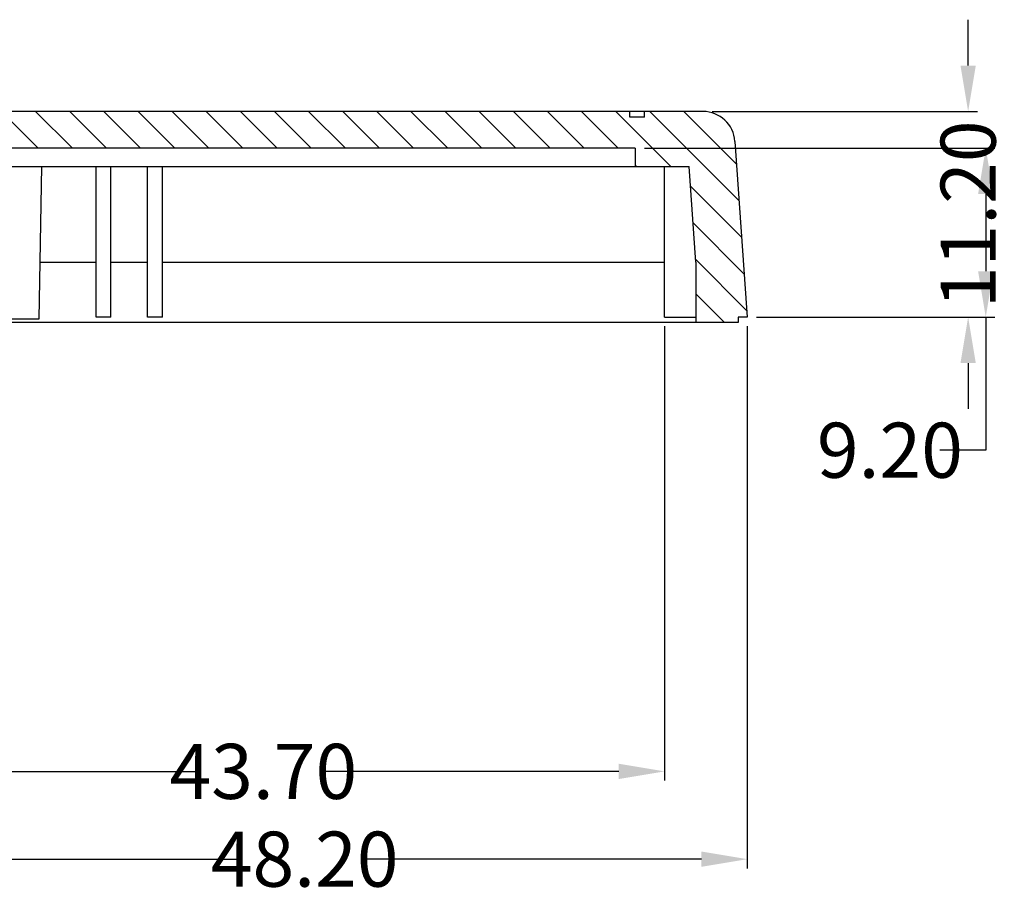
# Model space of a CAD drawing. Extents: x -197 to 927, y -376 to 503.
# Drawn here: x 353 to 407, y 2 to 50 of the extents above; entities that cross this region are included whole.
import ezdxf

# ---------------------------------------------------------------- set-up
doc = ezdxf.new("R2010")
doc.units = 0
doc.header["$LTSCALE"] = 5
doc.layers.get('Defpoints').update_dxf_attribs({"linetype": 'CONTINUOUS'})
doc.layers.add('dim', color=7, linetype='CONTINUOUS')
doc.layers.add('PART', color=7, linetype='CONTINUOUS')
doc.styles.get("Standard").update_dxf_attribs({"font": 'romans.shx', "width": 0.485})
doc.dimstyles.get("Standard").update_dxf_attribs({"dimtxt": 3, "dimasz": 2.5, "dimexe": 0.5, "dimexo": 0.5, "dimgap": 0.5, "dimtad": 0, "dimtoh": 1, "dimzin": 0, "dimdsep": 46, "dimtxsty": 'Standard', "dimcen": 0.5, "dimadec": 1, "dimazin": 0, "dimtfac": 1, "dimtofl": 0, "dimtmove": 0, "dimatfit": 3, "dimfxl": 0, "dimtolj": 1, "dimtzin": 0, "dimarcsym": 0})

# ---------------------------------------------------------------- blocks, each defined once
blk = doc.blocks.new('*D29')
at = {"layer": 'Defpoints', "color": 0}
for p in [(386.876, 42.935), (405.961, 42.935), (392.976, 33.735)]:
    blk.add_point(p, dxfattribs=at)
at = {"layer": 'dim', "color": 0, "lineweight": -2}
for p, q in [((387.376, 42.935), (406.461, 42.935)), ((405.961, 40.435), (405.961, 36.235)), ((393.476, 33.735), (406.461, 33.735)), ((405.961, 33.735), (405.961, 26.485)), ((405.961, 26.485), (403.461, 26.485))]:
    blk.add_line(p, q, dxfattribs=at)
at = {"layer": 'dim', "color": 0}
for points in [[(405.545, 40.435), (406.378, 40.435), (405.961, 42.935)], [(405.545, 36.235), (406.378, 36.235), (405.961, 33.735)]]:
    blk.add_solid(points, dxfattribs=at)
at = {"layer": 'dim', "color": 0, "insert": (400.744, 26.485), "char_height": 3, "attachment_point": 5}
blk.add_mtext('\\A1;9.20', dxfattribs=at)
blk = doc.blocks.new('*D30')
at = {"layer": 'Defpoints', "color": 0}
for p in [(390.561, 44.935), (405.004, 44.935), (392.976, 33.735)]:
    blk.add_point(p, dxfattribs=at)
at = {"layer": 'dim', "color": 0, "lineweight": -2}
for p, q in [((405.004, 47.435), (405.004, 49.935)), ((391.061, 44.935), (405.504, 44.935)), ((393.476, 33.735), (405.504, 33.735)), ((405.004, 31.235), (405.004, 28.735))]:
    blk.add_line(p, q, dxfattribs=at)
at = {"layer": 'dim', "color": 0}
for points in [[(404.587, 47.435), (405.42, 47.435), (405.004, 44.935)], [(404.587, 31.235), (405.42, 31.235), (405.004, 33.735)]]:
    blk.add_solid(points, dxfattribs=at)
at = {"layer": 'dim', "color": 0, "insert": (405.004, 39.335), "char_height": 3, "attachment_point": 5, "rotation": 90}
blk.add_mtext('\\A1;11.20', dxfattribs=at)
blk = doc.blocks.new('*D31')
at = {"layer": 'Defpoints', "color": 0}
for p in [(392.976, 33.735), (344.776, 27.144), (392.976, 4.212)]:
    blk.add_point(p, dxfattribs=at)
at = {"layer": 'dim', "color": 0, "lineweight": -2}
for p, q in [((392.976, 33.235), (392.976, 3.712)), ((344.776, 26.644), (344.776, 3.712)), ((347.276, 4.212), (365.466, 4.212)), ((390.476, 4.212), (372.286, 4.212))]:
    blk.add_line(p, q, dxfattribs=at)
at = {"layer": 'dim', "color": 0}
for points in [[(347.276, 4.628), (347.276, 3.795), (344.776, 4.212)], [(390.476, 4.628), (390.476, 3.795), (392.976, 4.212)]]:
    blk.add_solid(points, dxfattribs=at)
at = {"layer": 'dim', "color": 0, "insert": (368.876, 4.212), "char_height": 3, "attachment_point": 5}
blk.add_mtext('\\A1;48.20', dxfattribs=at)
blk = doc.blocks.new('*D71')
at = {"layer": 'Defpoints', "color": 0}
for p in [(388.476, 33.735), (344.776, 27.144), (388.476, 8.993)]:
    blk.add_point(p, dxfattribs=at)
at = {"layer": 'dim', "color": 0, "lineweight": -2}
for p, q in [((388.476, 33.235), (388.476, 8.493)), ((344.776, 26.644), (344.776, 8.493)), ((347.276, 8.993), (363.216, 8.993)), ((385.976, 8.993), (370.036, 8.993))]:
    blk.add_line(p, q, dxfattribs=at)
at = {"layer": 'dim', "color": 0}
for points in [[(347.276, 9.41), (347.276, 8.576), (344.776, 8.993)], [(385.976, 9.41), (385.976, 8.576), (388.476, 8.993)]]:
    blk.add_solid(points, dxfattribs=at)
at = {"layer": 'dim', "color": 0, "insert": (366.626, 8.993), "char_height": 3, "attachment_point": 5}
blk.add_mtext('\\A1;43.70', dxfattribs=at)

msp = doc.modelspace()

# ---------------------------------------------------------------- linework, layer by layer
at = {"layer": 'PART'}
for p, q in [((390.561, 44.935), (298.823, 44.935)), ((386.576, 44.635), (386.576, 44.935)), ((387.376, 44.635), (386.576, 44.635)), ((387.376, 44.635), (387.376, 44.935)), ((386.876, 42.935), (302.676, 42.935)), ((386.876, 42.935), (386.876, 41.935)), ((392.306, 43.307), (392.976, 33.735)), ((300.076, 41.935), (389.812, 41.935)), ((354.426, 33.635), (354.571, 41.935)), ((357.526, 33.735), (357.526, 41.935)), ((358.326, 33.735), (358.326, 41.935)), ((360.326, 33.735), (360.326, 41.935)), ((361.126, 33.735), (361.126, 41.935)), ((388.476, 33.735), (388.476, 41.935)), ((390.176, 36.735), (389.812, 41.935)), ((354.48, 36.735), (357.526, 36.735)), ((358.326, 36.735), (360.326, 36.735)), ((361.126, 36.735), (388.476, 36.735)), ((390.176, 36.735), (390.176, 33.435)), ((392.476, 33.435), (297.077, 33.435)), ((348.926, 33.635), (354.426, 33.635)), ((358.326, 33.735), (357.526, 33.735)), ((361.126, 33.735), (360.326, 33.735)), ((388.476, 33.735), (390.176, 33.735)), ((392.476, 33.735), (392.476, 33.435)), ((392.976, 33.735), (392.476, 33.735))]:
    msp.add_line(p, q, dxfattribs=at)
at = {"layer": 'PART', "color": 2}
for p, q in [((352.369, 44.935), (354.369, 42.935)), ((354.227, 44.935), (356.227, 42.935)), ((356.085, 44.935), (358.085, 42.935)), ((357.943, 44.935), (359.943, 42.935)), ((359.801, 44.935), (361.801, 42.935)), ((361.659, 44.935), (363.659, 42.935)), ((363.517, 44.935), (365.517, 42.935)), ((365.375, 44.935), (367.375, 42.935)), ((367.233, 44.935), (369.233, 42.935)), ((369.091, 44.935), (371.091, 42.935)), ((370.949, 44.935), (372.949, 42.935)), ((372.807, 44.935), (374.807, 42.935)), ((374.665, 44.935), (376.665, 42.935)), ((376.523, 44.935), (378.523, 42.935)), ((378.381, 44.935), (380.381, 42.935)), ((380.239, 44.935), (382.239, 42.935)), ((382.097, 44.935), (384.097, 42.935)), ((383.955, 44.935), (385.955, 42.935)), ((385.813, 44.935), (388.813, 41.935)), ((387.671, 44.935), (392.533, 40.073)), ((389.529, 44.935), (392.393, 42.071)), ((386.876, 42.014), (386.955, 41.935)), ((389.887, 40.861), (392.672, 38.076)), ((390.027, 38.863), (392.812, 36.078)), ((390.167, 36.865), (392.952, 34.08)), ((390.176, 34.998), (391.739, 33.435))]:
    msp.add_line(p, q, dxfattribs=at)
at = {"layer": 'PART'}
msp.add_arc((390.561, 43.185), 1.75, 4, 90, dxfattribs=at)

# ---------------------------------------------------------------- dimensions: what is measured, and where the dimension line sits
at = {"layer": 'dim'}
for base, p2, picture, middle in [((405.004, 44.935), (390.561, 44.935), '*D30', (405.004, 39.335)), ((405.961, 42.935), (386.876, 42.935), '*D29', (400.744, 26.485))]:
    dim = msp.add_linear_dim(base=base, p1=(392.976, 33.735), p2=p2, angle=90, dimstyle='Standard', dxfattribs=at)
    dim.commit()
    dim.dimension.update_dxf_attribs({"geometry": picture, "text_midpoint": middle, "dimtype": 160})
for base, p2, picture, middle in [((392.976, 4.212), (392.976, 33.735), '*D31', (368.876, 4.212)), ((388.476, 8.993), (388.476, 33.735), '*D71', (366.626, 8.993))]:
    dim = msp.add_linear_dim(base=base, p1=(344.776, 27.144), p2=p2, angle=180, dimstyle='Standard', dxfattribs=at)
    dim.commit()
    dim.dimension.update_dxf_attribs({"geometry": picture, "text_midpoint": middle})

doc.saveas('drawing.dxf')
